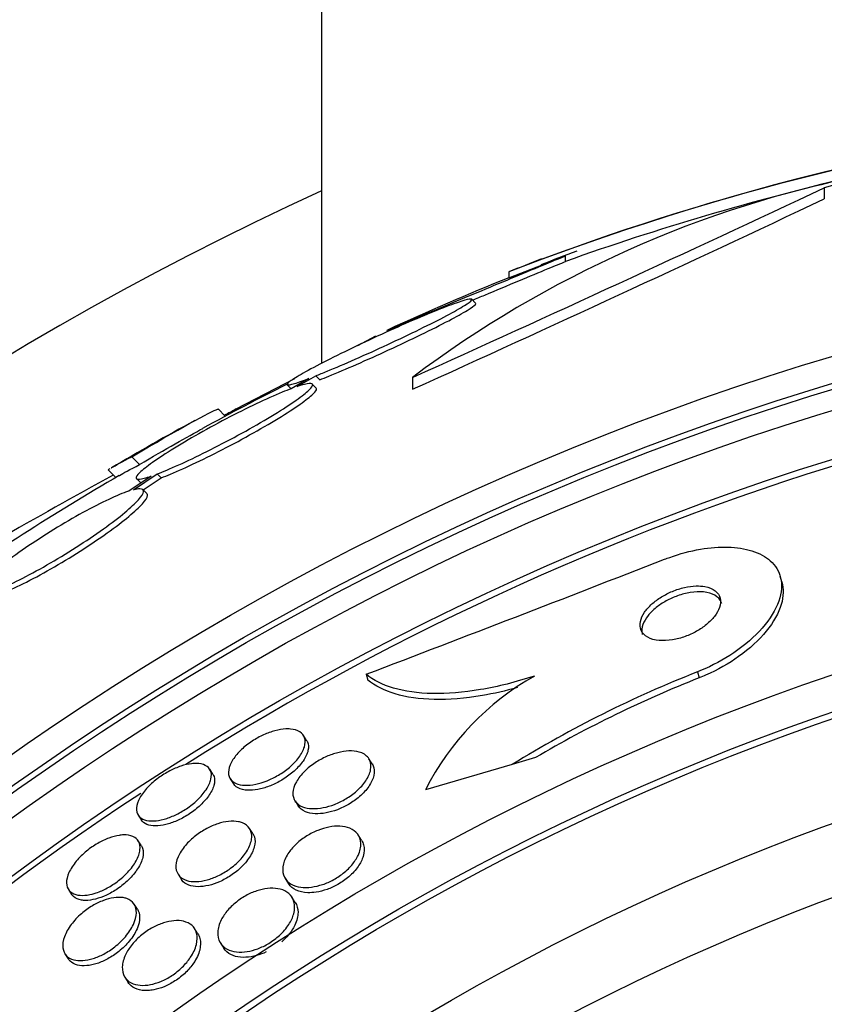
# Model space of a CAD drawing. Units: millimetres. Extents: x 0 to 986, y 0 to 1323.
# Drawn here: x 544 to 552, y 686 to 695 of the extents above; entities that cross this region are included whole.
import ezdxf
from ezdxf import colors
from ezdxf.entities.mleader import LeaderData, LeaderLine
from ezdxf.math import Vec2, Vec3

# ---------------------------------------------------------------- set-up
doc = ezdxf.new("R2010")
doc.units = ezdxf.units.MM
doc.layers.add('DV1_Défaut', color=7, linetype='Continuous')
doc.layers.add('Défaut', color=7, linetype='Continuous')

# ---------------------------------------------------------------- blocks, each defined once
blk = doc.blocks.new('_DOT')
at = {"color": 0}
blk.add_line((0, 0), (-1, 0), dxfattribs=at)
at = {"color": 0, "const_width": 0.333}
blk.add_lwpolyline([(-0.1665, 0, 1), (0.1665, 0, 1)], format="xyb", close=True, dxfattribs=at)
blk = doc.blocks.new('SE')
at = {"layer": 'DV1_Défaut', "color": 7, "linetype": 'Continuous'}
for p, q in [((546.8092, 701.9898), (546.8092, 691.9358)), ((551.5441, 693.5912), (551.5441, 693.4864)), ((548.573, 692.7443), (549.1073, 692.9506)), ((549.1073, 692.897), (549.1073, 692.9506)), ((548.573, 692.7982), (548.573, 692.7443)), ((548.2605, 692.5058), (548.2224, 692.5439)), ((547.1513, 692.1063), (547.3217, 692.1954)), ((546.0079, 691.5083), (546.5581, 691.7961)), ((546.6896, 691.7945), (546.5245, 691.6993)), ((546.581, 691.7194), (546.7562, 691.8203)), ((546.7562, 691.8203), (546.7936, 691.7828)), ((547.6679, 691.8058), (547.6679, 691.6937)), ((546.4856, 691.7351), (546.5237, 691.697)), ((546.7601, 691.7055), (546.7226, 691.7431)), ((545.9043, 691.4406), (545.8367, 691.5082)), ((546.0079, 691.5083), (546.0163, 691.4999)), ((545.0228, 691.0581), (545.0961, 690.9848)), ((544.8023, 690.9339), (544.8731, 690.8632)), ((545.2075, 690.877), (544.9946, 690.7341)), ((545.0405, 690.7475), (545.2637, 690.8973)), ((545.0675, 690.8525), (545.1043, 690.8157)), ((545.1304, 690.7462), (545.3007, 690.8604)), ((545.2637, 690.8973), (545.3007, 690.8604)), ((545.1641, 690.7125), (545.1272, 690.7494)), ((551.1441, 689.8805), (551.1282, 689.9346)), ((547.2308, 689.0104), (547.2468, 688.956)), ((550.3502, 689.0336), (550.3667, 688.9773)), ((546.6699, 688.3884), (546.6395, 688.4357)), ((547.287, 688.168), (547.2562, 688.216)), ((548.6063, 688.1624), (547.7879, 687.9225)), ((548.8246, 688.2264), (548.6063, 688.1624)), ((545.7872, 688.0704), (545.7572, 688.1171)), ((545.951, 688.0273), (545.9814, 687.98)), ((546.5605, 687.8188), (546.5913, 687.7709)), ((545.0841, 687.6847), (545.114, 687.6381)), ((546.1635, 687.5117), (546.1326, 687.5599)), ((547.1877, 687.4485), (547.1559, 687.4978)), ((545.1148, 687.3951), (545.0844, 687.4424)), ((545.4594, 687.1275), (545.4903, 687.0796)), ((546.4683, 687.088), (546.4999, 687.0389)), ((544.4272, 686.9854), (544.4574, 686.9384)), ((545.0764, 686.7988), (545.0455, 686.8468)), ((546.5627, 686.8636), (546.5309, 686.9131)), ((545.6468, 686.5673), (545.6153, 686.6163)), ((545.8578, 686.4807), (545.8897, 686.4311)), ((544.3948, 686.3796), (544.4256, 686.3316)), ((544.9585, 686.1586), (544.9903, 686.1092))]:
    blk.add_line(p, q, dxfattribs=at)
for radius in [26.8336, 26.5884, 26.5347, 26.3458, 25.9056, 23.9761, 23.6453, 23.585, 22.6549, 22, 20.5]:
    blk.add_circle((559.3092, 666.2898), radius, dxfattribs=at)
for centre, radius, start, end in [((557.7606, 668.8936), 25.6111, 95.27985, 110.29127), ((556.9907, 671.2483), 23.1356, 98.06181, 111.33637), ((553.9717, 683.4358), 10.4784, 101.16342, 126.98489), ((557.2131, 670.2473), 24.0565, 103.08616, 109.69123), ((559.3092, 666.2898), 30, 114.62432, 0), ((440.5606, 929.453), 260.6687, 294.261041, 295.199092), ((439.29, 931.1196), 262.8127, 294.354245, 295.285315), ((559.3092, 666.2898), 28.55, 110.70842, 111.43574), ((559.3092, 666.2898), 28.6, 111.38312, 112.04848), ((559.3092, 666.2898), 28.55, 112.08931, 114.58601), ((559.3092, 666.2898), 25.8505, 90.60743, 122.20757), ((559.3092, 666.2898), 28.5, 116.75024, 118.5473), ((594.6263, 599.7616), 103.8326, 117.919972, 117.989931), ((559.3092, 666.2898), 28.6, 118.60639, 120.41037), ((559.3092, 666.2898), 28.5, 120.35796, 124.62316), ((574.4672, 636.7068), 61.7457, 118.666669, 119.823052), ((388.8996, 1103.7922), 443.9738, 290.892945, 291.281437), ((550.0744, 686.76), 2.5651, 119.41902, 153.04869), ((554.4165, 678.712), 11.0937, 111.50239, 121.58354), ((554.4252, 678.6829), 11.0655, 111.51611, 120.4062), ((559.3092, 666.2898), 25.8505, 123.32423, 154.85197)]:
    blk.add_arc(centre, radius, start, end, dxfattribs=at)
blk.add_ellipse((559.5023, 666.2898), major_axis=(0, 28.4422), ratio=0.997927, start_param=0.194363, end_param=0.284192, dxfattribs=at)
for points, knots in [([(547.4249, 692.2488), (547.4218, 692.2473), (547.4296, 692.2505), (547.4477, 692.2581), (547.4688, 692.2669), (547.5043, 692.2818), (547.5508, 692.3013), (547.5989, 692.3215), (547.6599, 692.3472), (547.7288, 692.3761), (547.8023, 692.407), (547.8866, 692.4423), (547.9751, 692.4794), (548.0703, 692.5193), (548.1729, 692.5622), (548.275, 692.6048), (548.3826, 692.6497), (548.4926, 692.6955), (548.5961, 692.7385), (548.7004, 692.7819), (548.801, 692.8236), (548.8882, 692.8598), (548.9715, 692.8943), (549.0452, 692.9248), (549.1007, 692.9478), (549.1029, 692.9488), (549.1051, 692.9497), (549.1073, 692.9506)], [0, 0, 0, 0, 0.096241, 0.096241, 0.096241, 0.20754, 0.20754, 0.20754, 0.322623, 0.322623, 0.322623, 0.445734, 0.445734, 0.445734, 0.578428, 0.578428, 0.578428, 0.718483, 0.718483, 0.718483, 0.859755, 0.859755, 0.859755, 0.994738, 0.994738, 0.994738, 1, 1, 1, 1]), ([(548.2321, 692.5326), (548.2706, 692.5487), (548.3092, 692.5648), (548.3475, 692.5809), (548.456, 692.6262), (548.5656, 692.6719), (548.6671, 692.7141), (548.768, 692.7561), (548.8639, 692.796), (548.945, 692.8297), (549.0079, 692.8558), (549.0635, 692.8788), (549.1073, 692.897)], [0, 0, 0, 0, 0.1131851, 0.1131851, 0.1131851, 0.4335046, 0.4335046, 0.4335046, 0.7526314, 0.7526314, 0.7526314, 1, 1, 1, 1]), ([(546.7562, 691.8203), (546.7892, 691.8334), (546.8246, 691.8478), (546.8618, 691.8631), (546.9429, 691.8966), (547.034, 691.9356), (547.1279, 691.977), (547.2265, 692.0205), (547.331, 692.0679), (547.433, 692.1152), (547.5369, 692.1635), (547.6411, 692.2131), (547.7364, 692.2599), (547.8293, 692.3055), (547.9165, 692.3498), (547.9891, 692.3882), (548.0573, 692.4245), (548.1147, 692.4567), (548.1549, 692.4815), (548.1925, 692.5048), (548.2162, 692.5223), (548.2236, 692.5325), (548.2308, 692.5422), (548.2231, 692.5454), (548.2016, 692.5419), (548.18, 692.5384), (548.144, 692.5281), (548.0969, 692.5121), (548.0717, 692.5036), (548.0431, 692.4933), (548.0118, 692.4816), (547.9443, 692.4563), (547.8626, 692.4236), (547.7742, 692.3867), (547.686, 692.3498), (547.5888, 692.3076), (547.4902, 692.2635), (547.3882, 692.2178), (547.282, 692.1688), (547.1803, 692.1205), (547.0782, 692.072), (546.9777, 692.0228), (546.8881, 691.9774), (546.802, 691.9337), (546.7234, 691.8923), (546.6604, 691.8573), (546.6014, 691.8245), (546.5544, 691.7964), (546.5244, 691.7759), (546.4962, 691.7565), (546.4822, 691.7434), (546.4838, 691.7375), (546.4853, 691.7319), (546.5016, 691.733), (546.531, 691.7406), (546.5608, 691.7484), (546.6049, 691.763), (546.6591, 691.7831), (546.6689, 691.7867), (546.6791, 691.7905), (546.6896, 691.7945)], [0, 0, 0, 0, 0.025643, 0.025643, 0.025643, 0.081826, 0.081826, 0.081826, 0.14092, 0.14092, 0.14092, 0.201157, 0.201157, 0.201157, 0.259923, 0.259923, 0.259923, 0.315191, 0.315191, 0.315191, 0.366825, 0.366825, 0.366825, 0.416445, 0.416445, 0.416445, 0.466288, 0.466288, 0.466288, 0.492778, 0.492778, 0.492778, 0.550685, 0.550685, 0.550685, 0.608462, 0.608462, 0.608462, 0.668264, 0.668264, 0.668264, 0.72829, 0.72829, 0.72829, 0.785984, 0.785984, 0.785984, 0.839995, 0.839995, 0.839995, 0.89089, 0.89089, 0.89089, 0.940511, 0.940511, 0.940511, 0.990942, 0.990942, 0.990942, 1, 1, 1, 1]), ([(546.7936, 691.7828), (546.8202, 691.7933), (546.8484, 691.8047), (546.8777, 691.8167), (546.9569, 691.8491), (547.0462, 691.887), (547.1389, 691.9276), (547.2364, 691.9703), (547.3402, 692.017), (547.4421, 692.064), (547.5462, 692.1121), (547.6513, 692.1618), (547.748, 692.2089), (547.8426, 692.2551), (547.9321, 692.3001), (548.0073, 692.3396), (548.0783, 692.3768), (548.1387, 692.4103), (548.182, 692.4365), (548.2225, 692.461), (548.2492, 692.4799), (548.2595, 692.4913), (548.2643, 692.4967), (548.2656, 692.5006), (548.2634, 692.5028)], [0, 0, 0, 0, 0.053299, 0.053299, 0.053299, 0.197811, 0.197811, 0.197811, 0.35012, 0.35012, 0.35012, 0.505955, 0.505955, 0.505955, 0.658598, 0.658598, 0.658598, 0.802467, 0.802467, 0.802467, 0.936709, 0.936709, 0.936709, 1, 1, 1, 1]), ([(546.5245, 691.6993), (546.4979, 691.6893), (546.469, 691.678), (546.4384, 691.6653), (546.3667, 691.6358), (546.2838, 691.5987), (546.1962, 691.5571), (546.1061, 691.5143), (546.0088, 691.4656), (545.9119, 691.4149), (545.8142, 691.3637), (545.7142, 691.309), (545.6208, 691.2555), (545.5294, 691.2032), (545.4416, 691.1505), (545.3657, 691.1024), (545.2932, 691.0564), (545.2295, 691.0133), (545.1808, 690.977), (545.1343, 690.9424), (545.1001, 690.9132), (545.0814, 690.8919), (545.0632, 690.8711), (545.0591, 690.8573), (545.0692, 690.8515), (545.0793, 690.8456), (545.104, 690.8475), (545.1407, 690.8568), (545.1598, 690.8616), (545.1822, 690.8684), (545.2075, 690.877)], [0, 0, 0, 0, 0.048998, 0.048998, 0.048998, 0.164183, 0.164183, 0.164183, 0.28277, 0.28277, 0.28277, 0.402614, 0.402614, 0.402614, 0.519814, 0.519814, 0.519814, 0.631735, 0.631735, 0.631735, 0.738423, 0.738423, 0.738423, 0.84225, 0.84225, 0.84225, 0.946482, 0.946482, 0.946482, 1, 1, 1, 1]), ([(545.2637, 690.8973), (545.2909, 690.9076), (545.3206, 690.9194), (545.3521, 690.9326), (545.4232, 690.9622), (545.5053, 690.9991), (545.592, 691.0404), (545.6819, 691.0832), (545.7792, 691.1318), (545.8759, 691.1823), (545.9738, 691.2333), (546.074, 691.2878), (546.1676, 691.341), (546.2593, 691.3932), (546.3475, 691.4456), (546.4237, 691.4936), (546.4966, 691.5394), (546.5606, 691.5824), (546.6095, 691.6185), (546.6561, 691.653), (546.6903, 691.6822), (546.7089, 691.7035), (546.7271, 691.7242), (546.7311, 691.7381), (546.7209, 691.7441), (546.7107, 691.7502), (546.6859, 691.7485), (546.6491, 691.7395), (546.6297, 691.7348), (546.6068, 691.728), (546.581, 691.7194)], [0, 0, 0, 0, 0.050311, 0.050311, 0.050311, 0.164294, 0.164294, 0.164294, 0.282601, 0.282601, 0.282601, 0.402362, 0.402362, 0.402362, 0.519671, 0.519671, 0.519671, 0.631665, 0.631665, 0.631665, 0.738216, 0.738216, 0.738216, 0.84175, 0.84175, 0.84175, 0.945712, 0.945712, 0.945712, 1, 1, 1, 1]), ([(545.3007, 690.8604), (545.3279, 690.8706), (545.3575, 690.8824), (545.3889, 690.8955), (545.46, 690.9251), (545.5422, 690.962), (545.629, 691.0032), (545.7189, 691.0459), (545.8162, 691.0945), (545.9131, 691.145), (546.011, 691.196), (546.1112, 691.2504), (546.2049, 691.3036), (546.2967, 691.3557), (546.3849, 691.4081), (546.4612, 691.4561), (546.5341, 691.5018), (546.5981, 691.5449), (546.647, 691.581), (546.6936, 691.6154), (546.7278, 691.6446), (546.7465, 691.6659), (546.7629, 691.6847), (546.7678, 691.6979), (546.7609, 691.7047)], [0, 0, 0, 0, 0.060389, 0.060389, 0.060389, 0.197399, 0.197399, 0.197399, 0.339624, 0.339624, 0.339624, 0.483609, 0.483609, 0.483609, 0.624637, 0.624637, 0.624637, 0.759251, 0.759251, 0.759251, 0.887298, 0.887298, 0.887298, 1, 1, 1, 1]), ([(545.0228, 691.0581), (545.46, 691.3166), (545.7767, 691.4917), (545.8356, 691.5064), (545.8383, 691.5064), (545.8391, 691.5053)], [0, 0, 0, 0, 0.924285, 0.924285, 1, 1, 1, 1]), ([(544.8285, 690.953), (544.8305, 690.9541), (544.8326, 690.9553), (544.8699, 690.9769), (544.9337, 691.0113), (545.0228, 691.0581)], [0, 0, 0, 0, 0.058506, 0.058506, 1, 1, 1, 1]), ([(544.8018, 690.9345), (544.8015, 690.9348), (544.8019, 690.9355), (544.8054, 690.9387), (544.8112, 690.9425), (544.8202, 690.948)], [0, 0, 0, 0, 0.31732, 0.31732, 1, 1, 1, 1]), ([(544.9016, 690.8799), (544.9036, 690.8811), (544.9057, 690.8823), (544.943, 690.9038), (545.0068, 690.9382), (545.0961, 690.9848)], [0, 0, 0, 0, 0.05847, 0.05847, 1, 1, 1, 1]), ([(543.6916, 689.782), (543.7117, 689.7885), (543.7338, 689.7965), (543.7576, 689.8059), (543.817, 689.8293), (543.8885, 689.8618), (543.9663, 689.9006), (544.046, 689.9405), (544.1346, 689.9881), (544.2247, 690.0397), (544.3153, 690.0916), (544.4101, 690.1489), (544.5009, 690.2068), (544.59, 690.2637), (544.6778, 690.3229), (544.7564, 690.3791), (544.8323, 690.4334), (544.9018, 690.4865), (544.9583, 690.5336), (545.0129, 690.5791), (545.057, 690.6202), (545.0868, 690.6535), (545.116, 690.6862), (545.1322, 690.7122), (545.1343, 690.7295), (545.1364, 690.7469), (545.1243, 690.756), (545.0994, 690.7563), (545.0843, 690.7565), (545.0645, 690.7535), (545.0405, 690.7475)], [0, 0, 0, 0, 0.045214, 0.045214, 0.045214, 0.158699, 0.158699, 0.158699, 0.275117, 0.275117, 0.275117, 0.392197, 0.392197, 0.392197, 0.507167, 0.507167, 0.507167, 0.618202, 0.618202, 0.618202, 0.725418, 0.725418, 0.725418, 0.830667, 0.830667, 0.830667, 0.936493, 0.936493, 0.936493, 1, 1, 1, 1]), ([(544.9946, 690.7341), (544.9817, 690.7299), (544.9679, 690.7251), (544.9534, 690.7196), (544.8963, 690.6984), (544.8267, 690.6678), (544.7504, 690.6304), (544.6724, 690.5923), (544.5853, 690.5461), (544.496, 690.4955), (544.4061, 690.4446), (544.3115, 690.3879), (544.2203, 690.3301), (544.1306, 690.2732), (544.0416, 690.2137), (543.9613, 690.1567), (543.8836, 690.1017), (543.8118, 690.0474), (543.7526, 689.999), (543.6953, 689.9521), (543.6482, 689.9094), (543.6153, 689.8744), (543.583, 689.84), (543.5634, 689.8123), (543.5581, 689.7932), (543.5528, 689.7741), (543.5616, 689.7632), (543.5834, 689.7611), (543.5985, 689.7597), (543.6198, 689.7623), (543.6466, 689.7689)], [0, 0, 0, 0, 0.028908, 0.028908, 0.028908, 0.143508, 0.143508, 0.143508, 0.260502, 0.260502, 0.260502, 0.378348, 0.378348, 0.378348, 0.494256, 0.494256, 0.494256, 0.60635, 0.60635, 0.60635, 0.714617, 0.714617, 0.714617, 0.820736, 0.820736, 0.820736, 0.92713, 0.92713, 0.92713, 1, 1, 1, 1]), ([(543.7281, 689.7455), (543.7482, 689.752), (543.7703, 689.76), (543.7941, 689.7694), (543.8535, 689.7927), (543.9251, 689.8252), (544.0029, 689.864), (544.0827, 689.9038), (544.1713, 689.9514), (544.2615, 690.0029), (544.3521, 690.0548), (544.4469, 690.112), (544.5377, 690.17), (544.6269, 690.2269), (544.7148, 690.286), (544.7934, 690.3422), (544.8693, 690.3965), (544.9388, 690.4495), (544.9953, 690.4966), (545.0499, 690.5421), (545.0941, 690.5832), (545.1238, 690.6165), (545.153, 690.6492), (545.1692, 690.6752), (545.1713, 690.6925), (545.1722, 690.7002), (545.1704, 690.7062), (545.1659, 690.7106)], [0, 0, 0, 0, 0.051523, 0.051523, 0.051523, 0.180925, 0.180925, 0.180925, 0.313684, 0.313684, 0.313684, 0.447202, 0.447202, 0.447202, 0.578304, 0.578304, 0.578304, 0.704903, 0.704903, 0.704903, 0.827132, 0.827132, 0.827132, 0.94711, 0.94711, 0.94711, 1, 1, 1, 1]), ([(550.0396, 690.0935), (550.0557, 690.0998), (550.0719, 690.1058), (550.0882, 690.1116), (550.184, 690.1459), (550.2834, 690.1722), (550.3776, 690.1884), (550.4686, 690.2039), (550.5571, 690.2105), (550.6369, 690.2081), (550.7205, 690.2057), (550.7966, 690.1935), (550.8611, 690.1734), (550.9323, 690.1511), (550.9912, 690.1188), (551.0355, 690.0792), (551.0852, 690.0348), (551.1177, 689.9803), (551.1321, 689.92), (551.1479, 689.8535), (551.142, 689.7781), (551.1147, 689.6996), (551.0863, 689.6182), (551.0339, 689.5309), (550.9597, 689.4459), (550.8897, 689.3655), (550.7976, 689.2843), (550.6907, 689.2121), (550.5977, 689.1493), (550.4903, 689.0912), (550.3792, 689.0452), (550.3696, 689.0413), (550.3599, 689.0374), (550.3502, 689.0336)], [0, 0, 0, 0, 0.015287, 0.015287, 0.015287, 0.106319, 0.106319, 0.106319, 0.19411, 0.19411, 0.19411, 0.286009, 0.286009, 0.286009, 0.387453, 0.387453, 0.387453, 0.501623, 0.501623, 0.501623, 0.627764, 0.627764, 0.627764, 0.758969, 0.758969, 0.758969, 0.883119, 0.883119, 0.883119, 0.990845, 0.990845, 0.990845, 1, 1, 1, 1]), ([(550.3364, 689.842), (550.3024, 689.841), (550.2652, 689.8361), (550.2276, 689.8276), (550.19, 689.8191), (550.1511, 689.8066), (550.1142, 689.7914), (550.0779, 689.7765), (550.0425, 689.7585), (550.0107, 689.7389), (549.9773, 689.7185), (549.947, 689.6959), (549.9212, 689.6728), (549.8927, 689.6472), (549.8692, 689.6205), (549.8515, 689.5944), (549.8316, 689.565), (549.8186, 689.5356), (549.8128, 689.5081), (549.8065, 689.4778), (549.809, 689.4491), (549.82, 689.4242), (549.8315, 689.3983), (549.8526, 689.3758), (549.8824, 689.3593), (549.9106, 689.3436), (549.9476, 689.3328), (549.9905, 689.329), (550.0278, 689.3256), (550.071, 689.3275), (550.1155, 689.3349), (550.1542, 689.3414), (550.195, 689.3523), (550.2343, 689.3666), (550.271, 689.38), (550.3074, 689.3967), (550.3405, 689.4153), (550.3746, 689.4344), (550.4062, 689.456), (550.4336, 689.4782), (550.4636, 689.5026), (550.4892, 689.5285), (550.5093, 689.5541), (550.532, 689.5829), (550.5482, 689.612), (550.5576, 689.6396), (550.5681, 689.6703), (550.5702, 689.6998), (550.564, 689.7259), (550.5574, 689.7535), (550.5412, 689.7782), (550.5161, 689.7973), (550.4919, 689.8158), (550.4584, 689.8297), (550.4181, 689.8368), (550.3935, 689.8411), (550.3658, 689.843), (550.3364, 689.842)], [0, 0, 0, 0, 0.044552, 0.044552, 0.044552, 0.089184, 0.089184, 0.089184, 0.132994, 0.132994, 0.132994, 0.17883, 0.17883, 0.17883, 0.229491, 0.229491, 0.229491, 0.286595, 0.286595, 0.286595, 0.349733, 0.349733, 0.349733, 0.415377, 0.415377, 0.415377, 0.47748, 0.47748, 0.47748, 0.531492, 0.531492, 0.531492, 0.578168, 0.578168, 0.578168, 0.621781, 0.621781, 0.621781, 0.666568, 0.666568, 0.666568, 0.715682, 0.715682, 0.715682, 0.771113, 0.771113, 0.771113, 0.832988, 0.832988, 0.832988, 0.89844, 0.89844, 0.89844, 0.961743, 0.961743, 0.961743, 1, 1, 1, 1]), ([(551.144, 689.8806), (551.1627, 689.8169), (551.1609, 689.7447), (551.1388, 689.6691), (551.1152, 689.5884), (551.0675, 689.5014), (550.9979, 689.416), (550.9314, 689.3344), (550.8424, 689.2516), (550.7374, 689.177), (550.6457, 689.1119), (550.5386, 689.051), (550.4267, 689.0022), (550.4069, 688.9935), (550.3869, 688.9852), (550.3667, 688.9773)], [0, 0, 0, 0, 0.241391, 0.241391, 0.241391, 0.499791, 0.499791, 0.499791, 0.746805, 0.746805, 0.746805, 0.962358, 0.962358, 0.962358, 1, 1, 1, 1]), ([(550.5784, 689.6772), (550.5772, 689.6814), (550.5757, 689.6855), (550.5741, 689.6895), (550.5632, 689.7155), (550.5427, 689.7383), (550.5134, 689.755), (550.4857, 689.7708), (550.4493, 689.7818), (550.4068, 689.7859), (550.3697, 689.7894), (550.3268, 689.7878), (550.2823, 689.7806), (550.2436, 689.7743), (550.2026, 689.7637), (550.1631, 689.7496), (550.1261, 689.7364), (550.0895, 689.7198), (550.0559, 689.7014), (550.0216, 689.6825), (549.9897, 689.6612), (549.962, 689.6391), (549.9318, 689.615), (549.906, 689.5894), (549.8856, 689.564), (549.8626, 689.5355), (549.846, 689.5066), (549.8363, 689.4792), (549.8254, 689.4486), (549.8228, 689.4192), (549.8284, 689.3929), (549.8291, 689.39), (549.8298, 689.3872), (549.8306, 689.3844)], [0, 0, 0, 0, 0.0200656, 0.0200656, 0.0200656, 0.1515743, 0.1515743, 0.1515743, 0.275882, 0.275882, 0.275882, 0.384187, 0.384187, 0.384187, 0.4780508, 0.4780508, 0.4780508, 0.565712, 0.565712, 0.565712, 0.6553901, 0.6553901, 0.6553901, 0.7532919, 0.7532919, 0.7532919, 0.8634755, 0.8634755, 0.8634755, 0.9865826, 0.9865826, 0.9865826, 1, 1, 1, 1]), ([(548.8144, 688.9943), (548.6401, 688.9367), (548.4714, 688.8941), (548.1451, 688.8384), (547.9926, 688.8263), (547.7163, 688.832), (547.5931, 688.8499), (547.3845, 688.9115), (547.2976, 688.9556), (547.2308, 689.0104)], [0, 0, 0, 0, 0.25, 0.25, 0.5, 0.5, 0.75, 0.75, 1, 1, 1, 1]), ([(548.6549, 688.8854), (548.5423, 688.8541), (548.4322, 688.8293), (548.1612, 688.7831), (548.0088, 688.7711), (547.7323, 688.777), (547.6091, 688.795), (547.4005, 688.8568), (547.3136, 688.901), (547.2468, 688.956)], [0, 0, 0, 0, 0.180378, 0.180378, 0.453585, 0.453585, 0.726793, 0.726793, 1, 1, 1, 1]), ([(546.5167, 688.4954), (546.5522, 688.4926), (546.5823, 688.4836), (546.6049, 688.4693), (546.6274, 688.4552), (546.6431, 688.4355), (546.6508, 688.4118), (546.6587, 688.3874), (546.6582, 688.358), (546.6487, 688.326), (546.6395, 688.2953), (546.6216, 688.2611), (546.5957, 688.2268), (546.5725, 688.196), (546.5421, 688.1641), (546.5071, 688.1345), (546.4761, 688.1083), (546.4405, 688.0831), (546.4037, 688.0613), (546.3691, 688.0408), (546.3325, 688.0228), (546.2968, 688.0086), (546.2607, 687.9942), (546.2246, 687.9833), (546.191, 687.9762), (546.1549, 687.9687), (546.1208, 687.9654), (546.0908, 687.9663), (546.0576, 687.9672), (546.0285, 687.9731), (546.0051, 687.9833), (545.9794, 687.9946), (545.96, 688.0112), (545.9482, 688.0319), (545.9358, 688.0537), (545.9315, 688.0806), (545.9362, 688.1107), (545.9408, 688.1401), (545.9542, 688.1734), (545.9761, 688.2077), (545.9961, 688.2388), (546.0238, 688.2717), (546.057, 688.303), (546.0865, 688.3306), (546.1212, 688.3578), (546.158, 688.3818), (546.1919, 688.404), (546.2285, 688.4241), (546.2647, 688.4404), (546.3006, 688.4567), (546.3371, 688.4698), (546.3713, 688.479), (546.4076, 688.4887), (546.4425, 688.4943), (546.4737, 688.4959), (546.4888, 688.4967), (546.5032, 688.4965), (546.5167, 688.4954)], [0, 0, 0, 0, 0.061541, 0.061541, 0.061541, 0.122948, 0.122948, 0.122948, 0.186462, 0.186462, 0.186462, 0.247493, 0.247493, 0.247493, 0.302187, 0.302187, 0.302187, 0.350602, 0.350602, 0.350602, 0.395931, 0.395931, 0.395931, 0.44183, 0.44183, 0.44183, 0.49118, 0.49118, 0.49118, 0.545791, 0.545791, 0.545791, 0.605855, 0.605855, 0.605855, 0.66914, 0.66914, 0.66914, 0.731144, 0.731144, 0.731144, 0.787533, 0.787533, 0.787533, 0.837376, 0.837376, 0.837376, 0.883247, 0.883247, 0.883247, 0.928736, 0.928736, 0.928736, 0.976872, 0.976872, 0.976872, 1, 1, 1, 1]), ([(546.6699, 688.3883), (546.6726, 688.3842), (546.675, 688.3798), (546.677, 688.3753), (546.6874, 688.3522), (546.6896, 688.324), (546.6827, 688.2929), (546.6761, 688.2627), (546.6606, 688.2287), (546.6369, 688.1942), (546.6154, 688.163), (546.5864, 688.1303), (546.5522, 688.0997), (546.522, 688.0726), (546.4868, 688.0463), (546.45, 688.0233), (546.4158, 688.002), (546.3792, 687.983), (546.3433, 687.9677), (546.3073, 687.9524), (546.2711, 687.9404), (546.2371, 687.9323), (546.2009, 687.9237), (546.1663, 687.9192), (546.1356, 687.9188), (546.1204, 687.9186), (546.1059, 687.9194), (546.0925, 687.9211)], [0, 0, 0, 0, 0.0305332, 0.0305332, 0.0305332, 0.1868207, 0.1868207, 0.1868207, 0.3388269, 0.3388269, 0.3388269, 0.4760715, 0.4760715, 0.4760715, 0.59712, 0.59712, 0.59712, 0.7091597, 0.7091597, 0.7091597, 0.8213593, 0.8213593, 0.8213593, 0.9411707, 0.9411707, 0.9411707, 1, 1, 1, 1]), ([(547.1885, 688.2701), (547.2242, 688.2551), (547.2503, 688.2313), (547.2641, 688.2015), (547.2759, 688.176), (547.2791, 688.1453), (547.2727, 688.1117), (547.2664, 688.0794), (547.2509, 688.0433), (547.2263, 688.0071), (547.2047, 687.9752), (547.1752, 687.942), (547.1404, 687.9114), (547.1102, 687.8849), (547.0752, 687.8596), (547.0385, 687.8378), (547.0046, 687.8177), (546.9684, 687.8001), (546.9329, 687.7863), (546.8969, 687.7723), (546.8607, 687.7618), (546.8267, 687.7551), (546.7899, 687.7479), (546.7547, 687.7449), (546.7233, 687.746), (546.688, 687.7472), (546.6565, 687.7535), (546.6306, 687.7639), (546.6016, 687.7757), (546.5787, 687.7929), (546.5635, 687.8144), (546.5473, 687.8372), (546.5393, 687.8655), (546.5408, 687.8971), (546.5423, 687.9281), (546.5532, 687.9633), (546.5736, 687.9994), (546.5919, 688.0319), (546.6185, 688.0662), (546.6516, 688.0986), (546.6801, 688.1267), (546.7144, 688.1542), (546.751, 688.1783), (546.7843, 688.2001), (546.8204, 688.2198), (546.8564, 688.2357), (546.892, 688.2515), (546.9283, 688.264), (546.9628, 688.2728), (546.9996, 688.2821), (547.0352, 688.2873), (547.0674, 688.2885), (547.1033, 688.2899), (547.136, 688.2864), (547.1636, 688.2786), (547.1724, 688.2762), (547.1807, 688.2733), (547.1885, 688.2701)], [0, 0, 0, 0, 0.076658, 0.076658, 0.076658, 0.141823, 0.141823, 0.141823, 0.204722, 0.204722, 0.204722, 0.260124, 0.260124, 0.260124, 0.307873, 0.307873, 0.307873, 0.351853, 0.351853, 0.351853, 0.396368, 0.396368, 0.396368, 0.444708, 0.444708, 0.444708, 0.499043, 0.499043, 0.499043, 0.559859, 0.559859, 0.559859, 0.624857, 0.624857, 0.624857, 0.688745, 0.688745, 0.688745, 0.746037, 0.746037, 0.746037, 0.795411, 0.795411, 0.795411, 0.840021, 0.840021, 0.840021, 0.884121, 0.884121, 0.884121, 0.93116, 0.93116, 0.93116, 0.983573, 0.983573, 0.983573, 1, 1, 1, 1]), ([(545.6282, 688.1716), (545.6631, 688.1715), (545.693, 688.1651), (545.7159, 688.1534), (545.7388, 688.1418), (545.7553, 688.1246), (545.7644, 688.1033), (545.774, 688.081), (545.7757, 688.0536), (545.7688, 688.0231), (545.7621, 687.993), (545.7469, 687.959), (545.7238, 687.9241), (545.7025, 687.8921), (545.6738, 687.8583), (545.6399, 687.8263), (545.6097, 687.7977), (545.5746, 687.7697), (545.5376, 687.7451), (545.5036, 687.7224), (545.4671, 687.7018), (545.4313, 687.6852), (545.3959, 687.6687), (545.3603, 687.6556), (545.327, 687.6465), (545.292, 687.6369), (545.2586, 687.6315), (545.2291, 687.6302), (545.1968, 687.6289), (545.1681, 687.6324), (545.1448, 687.6403), (545.1192, 687.649), (545.0993, 687.663), (545.0864, 687.6812), (545.0727, 687.7007), (545.0664, 687.7254), (545.0685, 687.7536), (545.0707, 687.7819), (545.0813, 687.8145), (545.1002, 687.8487), (545.1179, 687.8806), (545.1436, 687.9149), (545.1752, 687.9482), (545.2035, 687.978), (545.2375, 688.0078), (545.2742, 688.0347), (545.3075, 688.0591), (545.344, 688.0818), (545.3804, 688.1008), (545.4156, 688.1192), (545.4517, 688.1345), (545.4858, 688.1459), (545.5211, 688.1577), (545.5553, 688.1655), (545.5861, 688.1691), (545.6008, 688.1709), (545.6149, 688.1717), (545.6282, 688.1716)], [0, 0, 0, 0, 0.059815, 0.059815, 0.059815, 0.119452, 0.119452, 0.119452, 0.181994, 0.181994, 0.181994, 0.243756, 0.243756, 0.243756, 0.300534, 0.300534, 0.300534, 0.351047, 0.351047, 0.351047, 0.397499, 0.397499, 0.397499, 0.443355, 0.443355, 0.443355, 0.491635, 0.491635, 0.491635, 0.544428, 0.544428, 0.544428, 0.602478, 0.602478, 0.602478, 0.664477, 0.664477, 0.664477, 0.726801, 0.726801, 0.726801, 0.785052, 0.785052, 0.785052, 0.837102, 0.837102, 0.837102, 0.88439, 0.88439, 0.88439, 0.930158, 0.930158, 0.930158, 0.977517, 0.977517, 0.977517, 1, 1, 1, 1]), ([(547.2871, 688.1678), (547.2907, 688.1622), (547.2939, 688.1563), (547.2965, 688.1501), (547.3077, 688.1241), (547.3101, 688.0928), (547.3028, 688.0588), (547.2958, 688.0263), (547.2794, 687.9901), (547.2542, 687.9539), (547.232, 687.9221), (547.202, 687.8892), (547.167, 687.8589), (547.1366, 687.8328), (547.1014, 687.8078), (547.0648, 687.7864), (547.0308, 687.7666), (546.9946, 687.7494), (546.9592, 687.7359), (546.9231, 687.7223), (546.8869, 687.7121), (546.8531, 687.7058), (546.8162, 687.6989), (546.7811, 687.6964), (546.7498, 687.6978), (546.7147, 687.6995), (546.6835, 687.7063), (546.6578, 687.7173), (546.6292, 687.7296), (546.6069, 687.7474), (546.5922, 687.7694), (546.5919, 687.7699), (546.5916, 687.7704), (546.5913, 687.7709)], [0, 0, 0, 0, 0.030881, 0.030881, 0.030881, 0.161747, 0.161747, 0.161747, 0.287065, 0.287065, 0.287065, 0.397045, 0.397045, 0.397045, 0.491896, 0.491896, 0.491896, 0.579611, 0.579611, 0.579611, 0.668754, 0.668754, 0.668754, 0.765822, 0.765822, 0.765822, 0.875049, 0.875049, 0.875049, 0.997213, 0.997213, 0.997213, 1, 1, 1, 1]), ([(545.7872, 688.0704), (545.7917, 688.0632), (545.7953, 688.0555), (545.7979, 688.0473), (545.8054, 688.0237), (545.8048, 687.995), (545.7958, 687.9635), (545.7869, 687.9327), (545.7695, 687.8983), (545.7445, 687.8633), (545.7217, 687.8315), (545.6916, 687.7982), (545.657, 687.767), (545.626, 687.7392), (545.5905, 687.7121), (545.5535, 687.6886), (545.5192, 687.6667), (545.4828, 687.6472), (545.4473, 687.6316), (545.4118, 687.616), (545.3764, 687.6039), (545.3436, 687.5958), (545.3087, 687.5873), (545.2758, 687.583), (545.2469, 687.583), (545.2152, 687.5829), (545.1875, 687.5878), (545.1653, 687.5971), (545.1427, 687.6065), (545.1253, 687.6205), (545.114, 687.6381)], [0, 0, 0, 0, 0.043706, 0.043706, 0.043706, 0.168963, 0.168963, 0.168963, 0.291548, 0.291548, 0.291548, 0.403336, 0.403336, 0.403336, 0.502805, 0.502805, 0.502805, 0.595029, 0.595029, 0.595029, 0.686969, 0.686969, 0.686969, 0.784457, 0.784457, 0.784457, 0.891383, 0.891383, 0.891383, 1, 1, 1, 1]), ([(546.0925, 687.9211), (546.0579, 687.9255), (546.0291, 687.9362), (546.008, 687.9519), (545.9972, 687.96), (545.9882, 687.9695), (545.9813, 687.9802)], [0, 0, 0, 0, 0.6607838, 0.6607838, 0.6607838, 1, 1, 1, 1]), ([(546.0653, 687.6127), (546.0953, 687.6009), (546.1184, 687.5824), (546.1331, 687.5589), (546.1479, 687.5355), (546.1547, 687.5065), (546.1526, 687.4741), (546.1505, 687.4417), (546.1393, 687.4048), (546.119, 687.3668), (546.1004, 687.3321), (546.0735, 687.2952), (546.0401, 687.2603), (546.0113, 687.2301), (545.9768, 687.2005), (545.9398, 687.1745), (545.9068, 687.1514), (545.871, 687.1305), (545.8354, 687.1137), (545.8007, 687.0973), (545.7655, 687.0843), (545.7321, 687.0753), (545.6969, 687.0658), (545.6629, 687.0605), (545.6323, 687.0594), (545.5982, 687.058), (545.5675, 687.0617), (545.5416, 687.0696), (545.5125, 687.0785), (545.4887, 687.0929), (545.4717, 687.1116), (545.4531, 687.1321), (545.442, 687.1582), (545.4395, 687.188), (545.437, 687.2185), (545.4434, 687.2538), (545.4592, 687.2909), (545.474, 687.3255), (545.4975, 687.3629), (545.5283, 687.3992), (545.5551, 687.4308), (545.5884, 687.4625), (545.6251, 687.4909), (545.6574, 687.516), (545.6933, 687.5392), (545.7295, 687.5583), (545.7639, 687.5766), (545.7995, 687.5918), (545.8335, 687.603), (545.8688, 687.6145), (545.9032, 687.6221), (545.9347, 687.6256), (545.9692, 687.6294), (546.0009, 687.6284), (546.0283, 687.6232), (546.0416, 687.6207), (546.054, 687.6171), (546.0653, 687.6127)], [0, 0, 0, 0, 0.064492, 0.064492, 0.064492, 0.128949, 0.128949, 0.128949, 0.193609, 0.193609, 0.193609, 0.252615, 0.252615, 0.252615, 0.303441, 0.303441, 0.303441, 0.348606, 0.348606, 0.348606, 0.39252, 0.39252, 0.39252, 0.438921, 0.438921, 0.438921, 0.490475, 0.490475, 0.490475, 0.548511, 0.548511, 0.548511, 0.61208, 0.61208, 0.61208, 0.677111, 0.677111, 0.677111, 0.737724, 0.737724, 0.737724, 0.790418, 0.790418, 0.790418, 0.836681, 0.836681, 0.836681, 0.880624, 0.880624, 0.880624, 0.926096, 0.926096, 0.926096, 0.975963, 0.975963, 0.975963, 1, 1, 1, 1]), ([(544.9441, 687.4983), (544.9794, 687.4997), (545.0102, 687.4945), (545.0343, 687.4839), (545.0584, 687.4733), (545.0766, 687.4571), (545.0879, 687.4366), (545.0999, 687.4147), (545.1044, 687.3873), (545.1007, 687.3566), (545.097, 687.3255), (545.0848, 687.29), (545.0643, 687.2532), (545.0452, 687.2188), (545.0182, 687.1821), (544.9854, 687.1469), (544.9563, 687.1157), (544.9216, 687.0848), (544.8846, 687.0574), (544.8514, 687.0327), (544.8153, 687.0102), (544.7796, 686.9917), (544.7452, 686.974), (544.7103, 686.9595), (544.6774, 686.9493), (544.6433, 686.9386), (544.6106, 686.9321), (544.5813, 686.9299), (544.5494, 686.9275), (544.5208, 686.93), (544.497, 686.9368), (544.4707, 686.9444), (544.4496, 686.9575), (544.435, 686.9749), (544.4191, 686.9937), (544.4103, 687.0181), (544.4095, 687.0462), (544.4087, 687.0751), (544.4163, 687.1088), (544.4324, 687.1446), (544.4477, 687.1785), (544.4713, 687.2155), (544.5015, 687.2517), (544.5285, 687.284), (544.5618, 687.3169), (544.5984, 687.3466), (544.631, 687.3732), (544.6671, 687.3981), (544.7034, 687.419), (544.7377, 687.4388), (544.7732, 687.4556), (544.8069, 687.4682), (544.8413, 687.481), (544.8748, 687.4899), (544.9051, 687.4945), (544.9187, 687.4966), (544.9317, 687.4978), (544.9441, 687.4983)], [0, 0, 0, 0, 0.058751, 0.058751, 0.058751, 0.117267, 0.117267, 0.117267, 0.179796, 0.179796, 0.179796, 0.243099, 0.243099, 0.243099, 0.302223, 0.302223, 0.302223, 0.354469, 0.354469, 0.354469, 0.401303, 0.401303, 0.401303, 0.446376, 0.446376, 0.446376, 0.493153, 0.493153, 0.493153, 0.544183, 0.544183, 0.544183, 0.600811, 0.600811, 0.600811, 0.662456, 0.662456, 0.662456, 0.72595, 0.72595, 0.72595, 0.786406, 0.786406, 0.786406, 0.840374, 0.840374, 0.840374, 0.888366, 0.888366, 0.888366, 0.933638, 0.933638, 0.933638, 0.979695, 0.979695, 0.979695, 1, 1, 1, 1]), ([(546.1635, 687.5117), (546.1659, 687.508), (546.168, 687.5042), (546.17, 687.5003), (546.1825, 687.4752), (546.1868, 687.4446), (546.182, 687.4108), (546.1772, 687.3775), (546.1634, 687.3399), (546.1406, 687.3017), (546.12, 687.2673), (546.0914, 687.2311), (546.0569, 687.1973), (546.0272, 687.1682), (545.9922, 687.1398), (545.9552, 687.1154), (545.9219, 687.0933), (545.8861, 687.0737), (545.8509, 687.0581), (545.8161, 687.0428), (545.7809, 687.0309), (545.7479, 687.0231), (545.7127, 687.0147), (545.6791, 687.0107), (545.649, 687.0108), (545.6154, 687.0109), (545.5853, 687.0161), (545.5604, 687.0255), (545.5324, 687.0361), (545.5102, 687.0524), (545.4949, 687.0728), (545.4933, 687.075), (545.4917, 687.0773), (545.4903, 687.0796)], [0, 0, 0, 0, 0.020174, 0.020174, 0.020174, 0.149904, 0.149904, 0.149904, 0.27825, 0.27825, 0.27825, 0.393839, 0.393839, 0.393839, 0.493199, 0.493199, 0.493199, 0.582477, 0.582477, 0.582477, 0.67051, 0.67051, 0.67051, 0.764474, 0.764474, 0.764474, 0.869376, 0.869376, 0.869376, 0.987349, 0.987349, 0.987349, 1, 1, 1, 1]), ([(546.5035, 687.3344), (546.5229, 687.362), (546.5475, 687.39), (546.5759, 687.4161), (546.6043, 687.4423), (546.6374, 687.4674), (546.6722, 687.4889), (546.7052, 687.5094), (546.7407, 687.5273), (546.7756, 687.5412), (546.8107, 687.5552), (546.8461, 687.5656), (546.8795, 687.5721), (546.9158, 687.5792), (546.9506, 687.5818), (546.9819, 687.5805), (547.0175, 687.5789), (547.0494, 687.5722), (547.0762, 687.5612), (547.1068, 687.5486), (547.1315, 687.5303), (547.1489, 687.5077), (547.168, 687.483), (547.1789, 687.4524), (547.1801, 687.4183), (547.1814, 687.3842), (547.1729, 687.3453), (547.1541, 687.3052), (547.14, 687.2754), (547.1198, 687.2441), (547.0942, 687.214), (547.0685, 687.1837), (547.0364, 687.1536), (547.0009, 687.127), (546.9693, 687.1033), (546.934, 687.0816), (546.8983, 687.064), (546.8642, 687.0472), (546.8288, 687.0336), (546.7948, 687.0239), (546.759, 687.0136), (546.7238, 687.0073), (546.6913, 687.005), (546.6549, 687.0024), (546.6211, 687.0046), (546.5915, 687.011), (546.5577, 687.0182), (546.5286, 687.031), (546.5059, 687.0481), (546.4803, 687.0673), (546.462, 687.0923), (546.4524, 687.1214), (546.4424, 687.1518), (546.4416, 687.1875), (546.4513, 687.2257), (546.46, 687.26), (546.4775, 687.2975), (546.5035, 687.3344)], [0, 0, 0, 0, 0.045024, 0.045024, 0.045024, 0.090247, 0.090247, 0.090247, 0.133162, 0.133162, 0.133162, 0.176206, 0.176206, 0.176206, 0.222995, 0.222995, 0.222995, 0.276152, 0.276152, 0.276152, 0.336824, 0.336824, 0.336824, 0.403338, 0.403338, 0.403338, 0.470122, 0.470122, 0.470122, 0.519581, 0.519581, 0.519581, 0.569403, 0.569403, 0.569403, 0.613684, 0.613684, 0.613684, 0.655885, 0.655885, 0.655885, 0.70035, 0.70035, 0.70035, 0.750273, 0.750273, 0.750273, 0.807598, 0.807598, 0.807598, 0.872007, 0.872007, 0.872007, 0.939473, 0.939473, 0.939473, 1, 1, 1, 1]), ([(547.1877, 687.4483), (547.1964, 687.4349), (547.2028, 687.42), (547.2069, 687.4041), (547.2149, 687.3725), (547.2136, 687.3356), (547.2017, 687.2965), (547.1924, 687.2659), (547.1765, 687.2332), (547.154, 687.2007), (547.1315, 687.1681), (547.1016, 687.1349), (547.0668, 687.1047), (547.0365, 687.0784), (547.0014, 687.0536), (546.9651, 687.0329), (546.9317, 687.0139), (546.8964, 686.9977), (546.8618, 686.9855), (546.8265, 686.973), (546.7912, 686.9642), (546.7582, 686.9593), (546.731, 686.9553), (546.7049, 686.9538), (546.6808, 686.9546)], [0, 0, 0, 0, 0.090585, 0.090585, 0.090585, 0.271081, 0.271081, 0.271081, 0.411752, 0.411752, 0.411752, 0.553642, 0.553642, 0.553642, 0.676974, 0.676974, 0.676974, 0.789988, 0.789988, 0.789988, 0.905462, 0.905462, 0.905462, 1, 1, 1, 1]), ([(545.1147, 687.3953), (545.1192, 687.3882), (545.1229, 687.3805), (545.1257, 687.3723), (545.1341, 687.3478), (545.1346, 687.3178), (545.1267, 687.2849), (545.1189, 687.2523), (545.1025, 687.2157), (545.0783, 687.1784), (545.0561, 687.1443), (545.0264, 687.1084), (544.9917, 687.0748), (544.9611, 687.0451), (544.9257, 687.0162), (544.8887, 686.9911), (544.855, 686.9681), (544.8191, 686.9477), (544.7841, 686.9314), (544.7496, 686.9154), (544.7152, 686.9029), (544.6831, 686.8947), (544.6493, 686.886), (544.6174, 686.8816), (544.5893, 686.8816), (544.5759, 686.8816), (544.5632, 686.8825), (544.5515, 686.8843)], [0, 0, 0, 0, 0.050402, 0.050402, 0.050402, 0.202257, 0.202257, 0.202257, 0.352973, 0.352973, 0.352973, 0.49112, 0.49112, 0.49112, 0.612672, 0.612672, 0.612672, 0.723178, 0.723178, 0.723178, 0.831706, 0.831706, 0.831706, 0.946109, 0.946109, 0.946109, 1, 1, 1, 1]), ([(546.6808, 686.9546), (546.6387, 686.9561), (546.6015, 686.9646), (546.5713, 686.9787), (546.5413, 686.9927), (546.5175, 687.0126), (546.5013, 687.0367), (546.5008, 687.0375), (546.5004, 687.0382), (546.4999, 687.0389)], [0, 0, 0, 0, 0.493782, 0.493782, 0.493782, 0.985301, 0.985301, 0.985301, 1, 1, 1, 1]), ([(544.5515, 686.8843), (544.5197, 686.8892), (544.4937, 686.9007), (544.4752, 686.9174), (544.4683, 686.9236), (544.4624, 686.9306), (544.4575, 686.9382)], [0, 0, 0, 0, 0.730305, 0.730305, 0.730305, 1, 1, 1, 1]), ([(545.8664, 686.6999), (545.8818, 686.7299), (545.9028, 686.7611), (545.9287, 686.7909), (545.9547, 686.8209), (545.9863, 686.8505), (546.0209, 686.8766), (546.0527, 686.9006), (546.0878, 686.9223), (546.1231, 686.9398), (546.1569, 686.9566), (546.1917, 686.9699), (546.225, 686.9793), (546.26, 686.9891), (546.2941, 686.9948), (546.3255, 686.9964), (546.3606, 686.9982), (546.393, 686.995), (546.4211, 686.9877), (546.4533, 686.9792), (546.4807, 686.9651), (546.5019, 686.9466), (546.5258, 686.9257), (546.5425, 686.8988), (546.5508, 686.8678), (546.5594, 686.8352), (546.5589, 686.797), (546.5479, 686.7564), (546.5393, 686.7241), (546.5238, 686.6894), (546.5016, 686.655), (546.4794, 686.6204), (546.4495, 686.5848), (546.4144, 686.5526), (546.3842, 686.5248), (546.3492, 686.4986), (546.3127, 686.4767), (546.2799, 686.457), (546.245, 686.4402), (546.2109, 686.4275), (546.1765, 686.4147), (546.142, 686.4057), (546.1099, 686.4007), (546.0745, 686.3953), (546.041, 686.3944), (546.011, 686.3976), (545.9767, 686.4013), (545.9463, 686.4103), (545.9212, 686.4236), (545.8924, 686.4389), (545.8698, 686.4601), (545.8548, 686.4856), (545.8384, 686.5134), (545.8306, 686.5471), (545.8326, 686.5841), (545.8345, 686.6196), (545.8456, 686.6594), (545.8664, 686.6999)], [0, 0, 0, 0, 0.04783, 0.04783, 0.04783, 0.095981, 0.095981, 0.095981, 0.140083, 0.140083, 0.140083, 0.182118, 0.182118, 0.182118, 0.226323, 0.226323, 0.226323, 0.275919, 0.275919, 0.275919, 0.33299, 0.33299, 0.33299, 0.397516, 0.397516, 0.397516, 0.46575, 0.46575, 0.46575, 0.519809, 0.519809, 0.519809, 0.574378, 0.574378, 0.574378, 0.621242, 0.621242, 0.621242, 0.663369, 0.663369, 0.663369, 0.705875, 0.705875, 0.705875, 0.752608, 0.752608, 0.752608, 0.806256, 0.806256, 0.806256, 0.86785, 0.86785, 0.86785, 0.935226, 0.935226, 0.935226, 1, 1, 1, 1]), ([(544.9764, 686.8993), (545.0061, 686.8888), (545.0293, 686.8712), (545.0444, 686.8485), (545.0596, 686.8257), (545.0672, 686.7972), (545.0666, 686.7651), (545.066, 686.7322), (545.0566, 686.6943), (545.0383, 686.6549), (545.0212, 686.618), (544.9956, 686.5783), (544.9632, 686.5403), (544.935, 686.5072), (544.9007, 686.4742), (544.8635, 686.4451), (544.831, 686.4196), (544.7953, 686.3963), (544.7598, 686.3774), (544.7261, 686.3595), (544.6917, 686.345), (544.6591, 686.3348), (544.6253, 686.3241), (544.5928, 686.3178), (544.5633, 686.3156), (544.5309, 686.3132), (544.5016, 686.3158), (544.4767, 686.3228), (544.4487, 686.3305), (544.4257, 686.3439), (544.4089, 686.3616), (544.3903, 686.3812), (544.3787, 686.4067), (544.375, 686.4359), (544.3712, 686.4666), (544.376, 686.5024), (544.3897, 686.5405), (544.4029, 686.5769), (544.4248, 686.6167), (544.4544, 686.6558), (544.4804, 686.6902), (544.5133, 686.7253), (544.55, 686.7569), (544.5819, 686.7845), (544.6177, 686.8103), (544.6539, 686.8318), (544.6875, 686.8518), (544.7225, 686.8686), (544.7559, 686.8812), (544.7898, 686.8939), (544.823, 686.9027), (544.8534, 686.9071), (544.8862, 686.912), (544.9166, 686.912), (544.9428, 686.9078), (544.9548, 686.9058), (544.9661, 686.903), (544.9764, 686.8993)], [0, 0, 0, 0, 0.063648, 0.063648, 0.063648, 0.127177, 0.127177, 0.127177, 0.192529, 0.192529, 0.192529, 0.253785, 0.253785, 0.253785, 0.306944, 0.306944, 0.306944, 0.35325, 0.35325, 0.35325, 0.397, 0.397, 0.397, 0.442265, 0.442265, 0.442265, 0.492049, 0.492049, 0.492049, 0.548162, 0.548162, 0.548162, 0.610457, 0.610457, 0.610457, 0.675768, 0.675768, 0.675768, 0.738337, 0.738337, 0.738337, 0.793429, 0.793429, 0.793429, 0.841131, 0.841131, 0.841131, 0.885222, 0.885222, 0.885222, 0.929819, 0.929819, 0.929819, 0.978102, 0.978102, 0.978102, 1, 1, 1, 1]), ([(546.5627, 686.8636), (546.5798, 686.837), (546.5889, 686.8046), (546.5887, 686.7689), (546.5886, 686.7324), (546.5786, 686.691), (546.5583, 686.6488), (546.5433, 686.6177), (546.5223, 686.5853), (546.4961, 686.5542), (546.4783, 686.533), (546.4576, 686.512), (546.4351, 686.4923)], [0, 0, 0, 0, 0.304675, 0.304675, 0.304675, 0.61664, 0.61664, 0.61664, 0.844599, 0.844599, 0.844599, 1, 1, 1, 1]), ([(545.0763, 686.7989), (545.0898, 686.7779), (545.0971, 686.7522), (545.0976, 686.7234), (545.0981, 686.6909), (545.0899, 686.6535), (545.0728, 686.6142), (545.0567, 686.5772), (545.032, 686.5373), (545.0002, 686.4988), (544.9725, 686.4653), (544.9385, 686.4317), (544.9013, 686.4018), (544.869, 686.3759), (544.8333, 686.352), (544.7976, 686.3325), (544.7639, 686.3141), (544.7294, 686.2991), (544.6967, 686.2884), (544.6629, 686.2773), (544.6302, 686.2704), (544.6005, 686.2677), (544.5679, 686.2648), (544.5383, 686.2668), (544.513, 686.2731), (544.4846, 686.2802), (544.461, 686.2928), (544.4435, 686.3098), (544.4367, 686.3163), (544.4308, 686.3236), (544.4258, 686.3314)], [0, 0, 0, 0, 0.115429, 0.115429, 0.115429, 0.246184, 0.246184, 0.246184, 0.369502, 0.369502, 0.369502, 0.476784, 0.476784, 0.476784, 0.56988, 0.56988, 0.56988, 0.657263, 0.657263, 0.657263, 0.74722, 0.74722, 0.74722, 0.845907, 0.845907, 0.845907, 0.957142, 0.957142, 0.957142, 1, 1, 1, 1]), ([(544.9651, 686.3706), (544.9801, 686.4019), (545.0008, 686.4346), (545.0265, 686.4663), (545.0524, 686.4982), (545.0841, 686.5299), (545.119, 686.5582), (545.1507, 686.5839), (545.186, 686.6076), (545.2216, 686.6269), (545.255, 686.645), (545.2895, 686.6597), (545.3225, 686.6703), (545.3565, 686.6812), (545.3898, 686.688), (545.4202, 686.6906), (545.4538, 686.6935), (545.4848, 686.6914), (545.5116, 686.6851), (545.5421, 686.6779), (545.5679, 686.665), (545.5879, 686.6478), (545.6105, 686.6284), (545.6262, 686.603), (545.6339, 686.5735), (545.6423, 686.5421), (545.6418, 686.5051), (545.6317, 686.4654), (545.622, 686.4271), (545.6029, 686.3849), (545.5749, 686.3433), (545.5545, 686.313), (545.5288, 686.2822), (545.4994, 686.2535), (545.4699, 686.2247), (545.4356, 686.1972), (545.3999, 686.1738), (545.3672, 686.1525), (545.3323, 686.134), (545.2983, 686.1198), (545.2646, 686.1058), (545.2308, 686.0955), (545.1992, 686.0894), (545.1652, 686.0828), (545.1329, 686.0808), (545.1041, 686.083), (545.0715, 686.0854), (545.0426, 686.0932), (545.0188, 686.1052), (544.9916, 686.119), (544.9703, 686.1387), (544.9561, 686.1626), (544.9404, 686.1889), (544.9328, 686.2211), (544.9343, 686.2567), (544.9358, 686.2914), (544.946, 686.3304), (544.9651, 686.3706)], [0, 0, 0, 0, 0.049848, 0.049848, 0.049848, 0.100048, 0.100048, 0.100048, 0.145634, 0.145634, 0.145634, 0.188322, 0.188322, 0.188322, 0.232375, 0.232375, 0.232375, 0.281085, 0.281085, 0.281085, 0.336651, 0.336651, 0.336651, 0.399451, 0.399451, 0.399451, 0.466597, 0.466597, 0.466597, 0.531594, 0.531594, 0.531594, 0.578616, 0.578616, 0.578616, 0.625906, 0.625906, 0.625906, 0.669078, 0.669078, 0.669078, 0.711771, 0.711771, 0.711771, 0.757874, 0.757874, 0.757874, 0.810171, 0.810171, 0.810171, 0.869973, 0.869973, 0.869973, 0.935845, 0.935845, 0.935845, 1, 1, 1, 1]), ([(545.6467, 686.5675), (545.6553, 686.5541), (545.6617, 686.5393), (545.6658, 686.5233), (545.674, 686.4916), (545.6733, 686.4544), (545.663, 686.4145), (545.6531, 686.3761), (545.6338, 686.3339), (545.6056, 686.2923), (545.5851, 686.262), (545.5593, 686.2312), (545.5298, 686.2026), (545.5003, 686.1739), (545.466, 686.1466), (545.4303, 686.1234), (545.3976, 686.1021), (545.3628, 686.0838), (545.3288, 686.0697), (545.2951, 686.0558), (545.2613, 686.0457), (545.2298, 686.0397), (545.2123, 686.0364), (545.1952, 686.0343), (545.179, 686.0333)], [0, 0, 0, 0, 0.091881, 0.091881, 0.091881, 0.273805, 0.273805, 0.273805, 0.449633, 0.449633, 0.449633, 0.576553, 0.576553, 0.576553, 0.704188, 0.704188, 0.704188, 0.820806, 0.820806, 0.820806, 0.93629, 0.93629, 0.93629, 1, 1, 1, 1]), ([(546.2893, 686.397), (546.2589, 686.3827), (546.2279, 686.3712), (546.1981, 686.3629), (546.1631, 686.3533), (546.1289, 686.3478), (546.0976, 686.3463), (546.0623, 686.3446), (546.0297, 686.3479), (546.0014, 686.3553), (545.9688, 686.3639), (545.9411, 686.3782), (545.9196, 686.3968), (545.9079, 686.4069), (545.8979, 686.4184), (545.8897, 686.4311)], [0, 0, 0, 0, 0.170949, 0.170949, 0.170949, 0.371341, 0.371341, 0.371341, 0.59719, 0.59719, 0.59719, 0.85806, 0.85806, 0.85806, 1, 1, 1, 1]), ([(545.179, 686.0333), (545.1391, 686.031), (545.1032, 686.0357), (545.0735, 686.0462), (545.0439, 686.0566), (545.0197, 686.0729), (545.002, 686.0935), (544.9977, 686.0984), (544.9939, 686.1037), (544.9903, 686.1091)], [0, 0, 0, 0, 0.448003, 0.448003, 0.448003, 0.893317, 0.893317, 0.893317, 1, 1, 1, 1])]:
    blk.add_open_spline(points, degree=3, knots=knots, dxfattribs=at)
blk.add_open_spline([(545.0961, 690.9848), (545.3404, 691.129), (545.5472, 691.2473), (545.6916, 691.3259)], degree=3, dxfattribs=at)

msp = doc.modelspace()

# ---------------------------------------------------------------- block references
at = {"layer": 'Défaut'}
msp.add_blockref('SE', (0, 0), dxfattribs=at)

# ---------------------------------------------------------------- leaders
at = {"layer": 'Défaut', "color": 7, "linetype": 'Continuous'}
ml = msp.add_multileader_mtext('Standard', dxfattribs=at)
ml.set_content('{\\pxsm0.9;\\fSolid Edge ISO|b1||i0||c0|p34;\\W1.;31/01/2018\\P}', color=256)
ml.set_leader_properties()
ml.set_arrow_properties(name='DOT')
ml.build(insert=Vec2(0, 0))
ml.multileader.update_dxf_attribs({"leader_type": 0, "dogleg_length": 0, "arrow_head_size": 12})
ctx = ml.context
ctx.base_point, ctx.char_height, ctx.arrow_head_size, ctx.landing_gap_size = Vec3(898.7067, 1316.1544), 12, 12, 4.2
notes = []
notes.append((ctx, [(0, (0, 0, 0), (0, 0), (1, 0), 1, [])]))
ctx.mtext.insert = Vec3(900.7067, 1322.2745)
for ctx, leaders in notes:
    for number, flags, end, landing, length, lines in leaders:
        leader = LeaderData()
        leader.index, (leader.has_last_leader_line, leader.has_dogleg_vector, leader.attachment_direction) = number, flags
        leader.last_leader_point, leader.dogleg_vector, leader.dogleg_length = Vec3(end), Vec3(landing), length
        for number, points, colour, breaks in lines:
            line = LeaderLine()
            line.index, line.vertices, line.color, line.breaks = number, Vec3.list(points), colors.encode_raw_color(colour), breaks
            leader.lines.append(line)
        ctx.leaders.append(leader)

doc.saveas('drawing.dxf')
